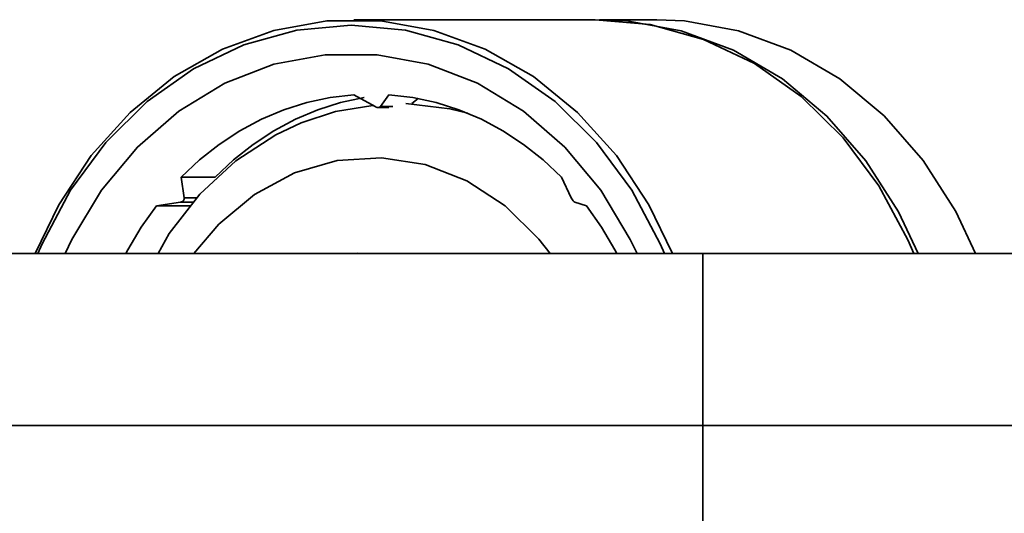
# Model space of a CAD drawing. Extents: x 4 to 773, y -57 to 653.
# Drawn here: x 509 to 542, y 386 to 403 of the extents above; entities that cross this region are included whole.
import ezdxf

# ---------------------------------------------------------------- set-up
doc = ezdxf.new("R2010")
doc.units = 0
doc.header["$MEASUREMENT"] = 0
doc.linetypes.add('AI-Linetype-2578', pattern=[85.78883, 68.631065, -5.719255, 5.719255, -5.719255])
doc.layers.get('0').update_dxf_attribs({"lineweight": 0})
doc.layers.add('Dimensions', color=7, linetype='Continuous', lineweight=0)

msp = doc.modelspace()

# ---------------------------------------------------------------- linework, layer by layer
at = {"color": 7, "lineweight": 35}
for points in [[(528.102, 402.687), (528.102, 402.687), (520.069, 402.687), (520.069, 402.687)], [(530.158, 402.687), (530.158, 402.687), (528.243, 402.687), (528.243, 402.687)], [(520.775, 399.792), (520.775, 399.792), (520.071, 400.189), (520.071, 400.189)], [(521.24, 400.189), (521.24, 400.189), (520.953, 399.792), (520.953, 399.792)], [(522.209, 400.062), (522.209, 400.062), (522.001, 399.895), (522.001, 399.895)], [(520.88, 399.759), (520.88, 399.759), (521.231, 399.759), (521.231, 399.759)], [(520.953, 399.792), (520.953, 399.792), (521.363, 399.792), (521.363, 399.792)], [(514.325, 397.441), (514.325, 397.441), (514.426, 396.755), (514.426, 396.755)], [(514.325, 397.441), (514.325, 397.441), (515.451, 397.441), (515.451, 397.441)], [(527.303, 396.755), (527.303, 396.755), (526.985, 397.441), (526.985, 397.441)], [(514.301, 396.61), (514.301, 396.61), (513.499, 396.486), (513.499, 396.486)], [(513.499, 396.486), (513.499, 396.486), (514.623, 396.486), (514.623, 396.486)], [(514.301, 396.61), (514.301, 396.61), (514.709, 396.61), (514.709, 396.61)], [(514.426, 396.755), (514.426, 396.755), (514.836, 396.755), (514.836, 396.755)], [(527.813, 396.486), (527.813, 396.486), (527.428, 396.61), (527.428, 396.61)], [(581.022, 394.896), (581.022, 394.896), (531.684, 394.896), (531.684, 394.896)]]:
    msp.add_open_spline(points, degree=3, dxfattribs=at)
for points, knots in [([(538.701, 394.896), (538.701, 394.896), (538.506, 395.355), (538.506, 395.355), (538.506, 395.355), (537.545, 397.153), (537.545, 397.153), (537.545, 397.153), (536.353, 398.755), (536.353, 398.755), (536.353, 398.755), (534.959, 400.124), (534.959, 400.124), (534.959, 400.124), (533.397, 401.224), (533.397, 401.224), (533.397, 401.224), (531.705, 402.029), (531.705, 402.029), (531.705, 402.029), (529.926, 402.521), (529.926, 402.521), (529.926, 402.521), (528.102, 402.687), (528.102, 402.687)], [0, 0, 0, 0, 1, 1, 1, 2, 2, 2, 3, 3, 3, 4, 4, 4, 5, 5, 5, 6, 6, 6, 7, 7, 7, 8, 8, 8, 8]), ([(528.243, 402.687), (528.243, 402.687), (529.158, 402.645), (529.158, 402.645), (529.158, 402.645), (530.963, 402.317), (530.963, 402.317), (530.963, 402.317), (532.703, 401.667), (532.703, 401.667), (532.703, 401.667), (534.333, 400.714), (534.333, 400.714), (534.333, 400.714), (535.813, 399.478), (535.813, 399.478), (535.813, 399.478), (537.111, 397.991), (537.111, 397.991), (537.111, 397.991), (538.191, 396.288), (538.191, 396.288), (538.191, 396.288), (538.844, 394.896), (538.844, 394.896)], [0, 0, 0, 0, 1, 1, 1, 2, 2, 2, 3, 3, 3, 4, 4, 4, 5, 5, 5, 6, 6, 6, 7, 7, 7, 8, 8, 8, 8]), ([(540.757, 394.896), (540.757, 394.896), (540.098, 396.302), (540.098, 396.302), (540.098, 396.302), (539.018, 398), (539.018, 398), (539.018, 398), (537.72, 399.484), (537.72, 399.484), (537.72, 399.484), (536.239, 400.718), (536.239, 400.718), (536.239, 400.718), (534.611, 401.67), (534.611, 401.67), (534.611, 401.67), (532.874, 402.317), (532.874, 402.317), (532.874, 402.317), (531.071, 402.645), (531.071, 402.645), (531.071, 402.645), (530.158, 402.687), (530.158, 402.687)], [0, 0, 0, 0, 1, 1, 1, 2, 2, 2, 3, 3, 3, 4, 4, 4, 5, 5, 5, 6, 6, 6, 7, 7, 7, 8, 8, 8, 8]), ([(509.47, 394.896), (509.47, 394.896), (510.25, 396.519), (510.25, 396.519), (510.25, 396.519), (511.335, 398.165), (511.335, 398.165), (511.335, 398.165), (512.626, 399.6), (512.626, 399.6), (512.626, 399.6), (514.091, 400.79), (514.091, 400.79), (514.091, 400.79), (515.696, 401.706), (515.696, 401.706), (515.696, 401.706), (517.404, 402.331), (517.404, 402.331), (517.404, 402.331), (519.175, 402.647), (519.175, 402.647), (519.175, 402.647), (520.965, 402.647), (520.965, 402.647), (520.965, 402.647), (522.737, 402.331), (522.737, 402.331), (522.737, 402.331), (524.443, 401.706), (524.443, 401.706), (524.443, 401.706), (526.049, 400.79), (526.049, 400.79), (526.049, 400.79), (527.514, 399.6), (527.514, 399.6), (527.514, 399.6), (528.806, 398.165), (528.806, 398.165), (528.806, 398.165), (529.891, 396.519), (529.891, 396.519), (529.891, 396.519), (530.671, 394.896), (530.671, 394.896)], [0, 0, 0, 0, 1, 1, 1, 2, 2, 2, 3, 3, 3, 4, 4, 4, 5, 5, 5, 6, 6, 6, 7, 7, 7, 8, 8, 8, 9, 9, 9, 10, 10, 10, 11, 11, 11, 12, 12, 12, 13, 13, 13, 14, 14, 14, 15, 15, 15, 15]), ([(530.407, 394.896), (530.407, 394.896), (530.266, 395.228), (530.266, 395.228), (530.266, 395.228), (529.319, 397.012), (529.319, 397.012), (529.319, 397.012), (528.143, 398.602), (528.143, 398.602), (528.143, 398.602), (526.766, 399.961), (526.766, 399.961), (526.766, 399.961), (525.221, 401.054), (525.221, 401.054), (525.221, 401.054), (523.547, 401.854), (523.547, 401.854), (523.547, 401.854), (521.785, 402.342), (521.785, 402.342), (521.785, 402.342), (519.98, 402.506), (519.98, 402.506), (519.98, 402.506), (518.174, 402.342), (518.174, 402.342), (518.174, 402.342), (516.412, 401.854), (516.412, 401.854), (516.412, 401.854), (514.739, 401.054), (514.739, 401.054), (514.739, 401.054), (513.195, 399.961), (513.195, 399.961), (513.195, 399.961), (511.818, 398.602), (511.818, 398.602), (511.818, 398.602), (510.641, 397.012), (510.641, 397.012), (510.641, 397.012), (509.694, 395.228), (509.694, 395.228), (509.694, 395.228), (509.552, 394.896), (509.552, 394.896)], [0, 0, 0, 0, 1, 1, 1, 2, 2, 2, 3, 3, 3, 4, 4, 4, 5, 5, 5, 6, 6, 6, 7, 7, 7, 8, 8, 8, 9, 9, 9, 10, 10, 10, 11, 11, 11, 12, 12, 12, 13, 13, 13, 14, 14, 14, 15, 15, 15, 16, 16, 16, 16]), ([(510.467, 394.896), (510.467, 394.896), (510.691, 395.368), (510.691, 395.368), (510.691, 395.368), (511.672, 397.009), (511.672, 397.009), (511.672, 397.009), (512.868, 398.447), (512.868, 398.447), (512.868, 398.447), (514.248, 399.643), (514.248, 399.643), (514.248, 399.643), (515.777, 400.569), (515.777, 400.569), (515.777, 400.569), (517.413, 401.201), (517.413, 401.201), (517.413, 401.201), (519.118, 401.521), (519.118, 401.521), (519.118, 401.521), (520.843, 401.521), (520.843, 401.521), (520.843, 401.521), (522.546, 401.201), (522.546, 401.201), (522.546, 401.201), (524.184, 400.569), (524.184, 400.569), (524.184, 400.569), (525.712, 399.643), (525.712, 399.643), (525.712, 399.643), (527.091, 398.447), (527.091, 398.447), (527.091, 398.447), (528.288, 397.009), (528.288, 397.009), (528.288, 397.009), (529.268, 395.368), (529.268, 395.368), (529.268, 395.368), (529.493, 394.896), (529.493, 394.896)], [0, 0, 0, 0, 1, 1, 1, 2, 2, 2, 3, 3, 3, 4, 4, 4, 5, 5, 5, 6, 6, 6, 7, 7, 7, 8, 8, 8, 9, 9, 9, 10, 10, 10, 11, 11, 11, 12, 12, 12, 13, 13, 13, 14, 14, 14, 15, 15, 15, 15]), ([(520.071, 400.189), (520.071, 400.189), (519.283, 400.096), (519.283, 400.096), (519.283, 400.096), (518.504, 399.927), (518.504, 399.927), (518.504, 399.927), (517.742, 399.684), (517.742, 399.684), (517.742, 399.684), (516.998, 399.37), (516.998, 399.37), (516.998, 399.37), (516.28, 398.985), (516.28, 398.985), (516.28, 398.985), (515.592, 398.534), (515.592, 398.534), (515.592, 398.534), (514.94, 398.018), (514.94, 398.018), (514.94, 398.018), (514.325, 397.441), (514.325, 397.441)], [0, 0, 0, 0, 1, 1, 1, 2, 2, 2, 3, 3, 3, 4, 4, 4, 5, 5, 5, 6, 6, 6, 7, 7, 7, 8, 8, 8, 8]), ([(520.416, 400.096), (520.416, 400.096), (520.409, 400.096), (520.409, 400.096), (520.409, 400.096), (519.631, 399.927), (519.631, 399.927), (519.631, 399.927), (518.868, 399.684), (518.868, 399.684), (518.868, 399.684), (518.125, 399.37), (518.125, 399.37), (518.125, 399.37), (517.407, 398.985), (517.407, 398.985), (517.407, 398.985), (516.719, 398.534), (516.719, 398.534), (516.719, 398.534), (516.066, 398.018), (516.066, 398.018), (516.066, 398.018), (515.451, 397.441), (515.451, 397.441)], [0, 0, 0, 0, 1, 1, 1, 2, 2, 2, 3, 3, 3, 4, 4, 4, 5, 5, 5, 6, 6, 6, 7, 7, 7, 8, 8, 8, 8]), ([(526.985, 397.441), (526.985, 397.441), (526.372, 398.018), (526.372, 398.018), (526.372, 398.018), (525.719, 398.534), (525.719, 398.534), (525.719, 398.534), (525.031, 398.985), (525.031, 398.985), (525.031, 398.985), (524.313, 399.37), (524.313, 399.37), (524.313, 399.37), (523.569, 399.684), (523.569, 399.684), (523.569, 399.684), (522.805, 399.927), (522.805, 399.927), (522.805, 399.927), (522.028, 400.096), (522.028, 400.096), (522.028, 400.096), (521.24, 400.189), (521.24, 400.189)], [0, 0, 0, 0, 1, 1, 1, 2, 2, 2, 3, 3, 3, 4, 4, 4, 5, 5, 5, 6, 6, 6, 7, 7, 7, 8, 8, 8, 8]), ([(520.703, 399.832), (520.703, 399.832), (519.456, 399.63), (519.456, 399.63), (519.456, 399.63), (518.312, 399.25), (518.312, 399.25), (518.312, 399.25), (517.475, 398.856), (517.475, 398.856), (517.475, 398.856), (516.139, 397.984), (516.139, 397.984), (516.139, 397.984), (514.946, 396.88), (514.946, 396.88), (514.946, 396.88), (513.928, 395.571), (513.928, 395.571), (513.928, 395.571), (513.554, 394.896), (513.554, 394.896)], [0, 0, 0, 0, 1, 1, 1, 2, 2, 2, 3, 3, 3, 4, 4, 4, 5, 5, 5, 6, 6, 6, 7, 7, 7, 7]), ([(520.953, 399.792), (520.953, 399.792), (520.929, 399.77), (520.929, 399.77), (520.929, 399.77), (520.891, 399.76), (520.891, 399.76), (520.891, 399.76), (520.849, 399.762), (520.849, 399.762), (520.849, 399.762), (520.81, 399.775), (520.81, 399.775), (520.81, 399.775), (520.775, 399.792), (520.775, 399.792)], [0, 0, 0, 0, 1, 1, 1, 2, 2, 2, 3, 3, 3, 4, 4, 4, 5, 5, 5, 5]), ([(521.798, 399.895), (521.798, 399.895), (523.266, 399.721), (523.266, 399.721), (523.266, 399.721), (523.863, 399.57), (523.863, 399.57)], [0, 0, 0, 0, 1, 1, 1, 2, 2, 2, 2]), ([(526.607, 394.896), (526.607, 394.896), (526.229, 395.382), (526.229, 395.382), (526.229, 395.382), (525.11, 396.483), (525.11, 396.483), (525.11, 396.483), (523.833, 397.32), (523.833, 397.32), (523.833, 397.32), (522.441, 397.862), (522.441, 397.862), (522.441, 397.862), (520.986, 398.091), (520.986, 398.091), (520.986, 398.091), (519.52, 397.997), (519.52, 397.997), (519.52, 397.997), (518.095, 397.584), (518.095, 397.584)], [0, 0, 0, 0, 1, 1, 1, 2, 2, 2, 3, 3, 3, 4, 4, 4, 5, 5, 5, 6, 6, 6, 7, 7, 7, 7]), ([(518.095, 397.584), (518.095, 397.584), (516.763, 396.867), (516.763, 396.867), (516.763, 396.867), (515.573, 395.873), (515.573, 395.873), (515.573, 395.873), (514.749, 394.896), (514.749, 394.896)], [0, 0, 0, 0, 1, 1, 1, 2, 2, 2, 3, 3, 3, 3]), ([(513.499, 396.486), (513.499, 396.486), (512.998, 395.776), (512.998, 395.776), (512.998, 395.776), (512.552, 395.023), (512.552, 395.023), (512.552, 395.023), (512.485, 394.896), (512.485, 394.896)], [0, 0, 0, 0, 1, 1, 1, 2, 2, 2, 3, 3, 3, 3]), ([(514.426, 396.755), (514.426, 396.755), (514.425, 396.71), (514.425, 396.71), (514.425, 396.71), (514.407, 396.667), (514.407, 396.667), (514.407, 396.667), (514.376, 396.637), (514.376, 396.637), (514.376, 396.637), (514.337, 396.62), (514.337, 396.62), (514.337, 396.62), (514.301, 396.61), (514.301, 396.61)], [0, 0, 0, 0, 1, 1, 1, 2, 2, 2, 3, 3, 3, 4, 4, 4, 5, 5, 5, 5]), ([(527.428, 396.61), (527.428, 396.61), (527.4, 396.624), (527.4, 396.624), (527.4, 396.624), (527.368, 396.651), (527.368, 396.651), (527.368, 396.651), (527.341, 396.686), (527.341, 396.686), (527.341, 396.686), (527.319, 396.723), (527.319, 396.723), (527.319, 396.723), (527.303, 396.755), (527.303, 396.755)], [0, 0, 0, 0, 1, 1, 1, 2, 2, 2, 3, 3, 3, 4, 4, 4, 5, 5, 5, 5]), ([(528.826, 394.896), (528.826, 394.896), (528.759, 395.023), (528.759, 395.023), (528.759, 395.023), (528.313, 395.776), (528.313, 395.776), (528.313, 395.776), (527.813, 396.486), (527.813, 396.486)], [0, 0, 0, 0, 1, 1, 1, 2, 2, 2, 3, 3, 3, 3]), ([(531.684, 394.896), (531.684, 394.896), (528.577, 394.896), (528.577, 394.896), (528.577, 394.896), (525.504, 394.896), (525.504, 394.896), (525.504, 394.896), (522.5, 394.896), (522.5, 394.896), (522.5, 394.896), (519.594, 394.896), (519.594, 394.896), (519.594, 394.896), (516.824, 394.896), (516.824, 394.896), (516.824, 394.896), (514.213, 394.896), (514.213, 394.896), (514.213, 394.896), (511.795, 394.896), (511.795, 394.896), (511.795, 394.896), (509.597, 394.896), (509.597, 394.896), (509.597, 394.896), (507.638, 394.896), (507.638, 394.896), (507.638, 394.896), (505.944, 394.896), (505.944, 394.896), (505.944, 394.896), (504.532, 394.896), (504.532, 394.896), (504.532, 394.896), (503.417, 394.896), (503.417, 394.896), (503.417, 394.896), (502.611, 394.896), (502.611, 394.896), (502.611, 394.896), (502.125, 394.896), (502.125, 394.896), (502.125, 394.896), (501.962, 394.896), (501.962, 394.896)], [0, 0, 0, 0, 1, 1, 1, 2, 2, 2, 3, 3, 3, 4, 4, 4, 5, 5, 5, 6, 6, 6, 7, 7, 7, 8, 8, 8, 9, 9, 9, 10, 10, 10, 11, 11, 11, 12, 12, 12, 13, 13, 13, 14, 14, 14, 15, 15, 15, 15]), ([(520.055, 394.896), (520.055, 394.896), (520.184, 394.912), (520.184, 394.912), (520.184, 394.912), (521.301, 394.896), (521.301, 394.896)], [0, 0, 0, 0, 1, 1, 1, 2, 2, 2, 2]), ([(531.684, 383.457), (531.684, 383.457), (531.684, 383.623), (531.684, 383.623), (531.684, 383.623), (531.684, 384.112), (531.684, 384.112), (531.684, 384.112), (531.684, 384.895), (531.684, 384.895), (531.684, 384.895), (531.684, 385.928), (531.684, 385.928), (531.684, 385.928), (531.684, 387.148), (531.684, 387.148), (531.684, 387.148), (531.684, 388.487), (531.684, 388.487), (531.684, 388.487), (531.684, 389.866), (531.684, 389.866), (531.684, 389.866), (531.684, 391.204), (531.684, 391.204), (531.684, 391.204), (531.684, 392.425), (531.684, 392.425), (531.684, 392.425), (531.684, 393.458), (531.684, 393.458), (531.684, 393.458), (531.684, 394.241), (531.684, 394.241), (531.684, 394.241), (531.684, 394.729), (531.684, 394.729), (531.684, 394.729), (531.684, 394.896), (531.684, 394.896)], [0, 0, 0, 0, 1, 1, 1, 2, 2, 2, 3, 3, 3, 4, 4, 4, 5, 5, 5, 6, 6, 6, 7, 7, 7, 8, 8, 8, 9, 9, 9, 10, 10, 10, 11, 11, 11, 12, 12, 12, 13, 13, 13, 13])]:
    msp.add_open_spline(points, degree=3, knots=knots, dxfattribs=at)
at = {"layer": 'Dimensions', "color": 7, "linetype": 'AI-Linetype-2578', "lineweight": 35}
msp.add_line((489.87, 389.176), (697.913, 389.176), dxfattribs=at)

doc.saveas('drawing.dxf')
